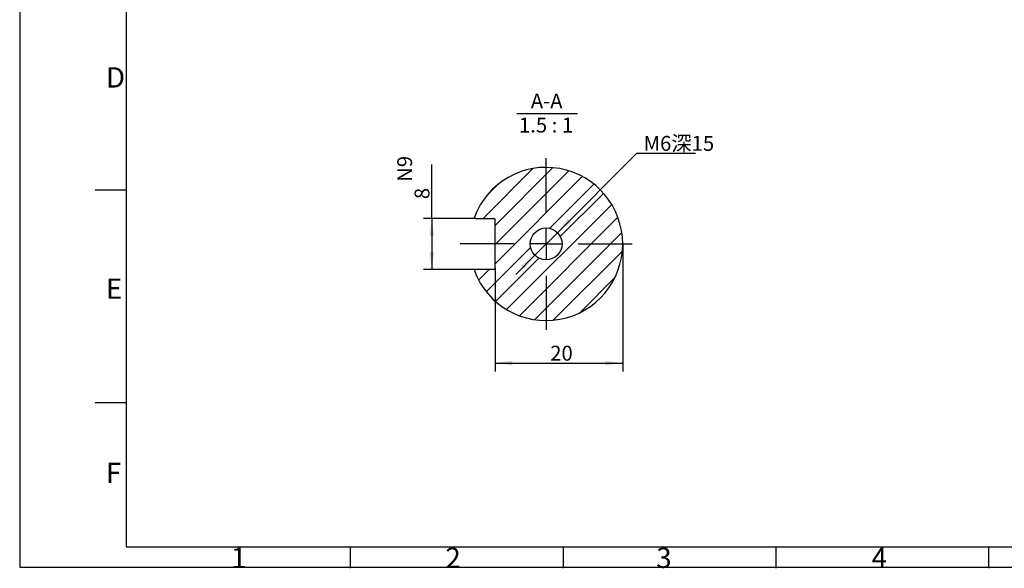
# Model space of a CAD drawing. Units: millimetres. Extents: x 0 to 2102, y -1 to 1485.
# Drawn here: x 0 to 1157, y -1 to 643 of the extents above; entities that cross this region are included whole.
import ezdxf

# ---------------------------------------------------------------- set-up
doc = ezdxf.new("R2010")
doc.units = ezdxf.units.MM
doc.header["$LTSCALE"] = 5
doc.linetypes.add('CENTERX2', pattern=[20.32, 12.7, -2.54, 2.54, -2.54])
for name, color, linetype in [('中心符号线', 7, 'CENTERX2'), ('几何体', 7, 'Continuous'), ('剖面线', 4, 'Continuous'), ('尺寸', 3, 'Continuous'), ('注释', 2, 'Continuous'), ('草图直线', 1, 'Continuous')]:
    doc.layers.add(name, color=color, linetype=linetype)
doc.styles.add('SLDTEXTSTYLE0', font='SIMSUN.TTC', dxfattribs={"bigfont": 'bigfont'})
doc.styles.add('SLDTEXTSTYLE1', font='SIMSUN.TTC')
doc.dimstyles.new('SLDDIMSTYLE11', dxfattribs={"dimtxt": 17.5, "dimasz": 20.4, "dimexe": 0, "dimexo": 0.0625, "dimgap": 4.375, "dimtad": 1, "dimlfac": 0.133333, "dimrnd": 1e-09, "dimzin": 12, "dimdsep": 46, "dimtxsty": 'SLDTEXTSTYLE1', "dimsah": 1, "dimcen": 0.09, "dimadec": 0, "dimazin": 3, "dimtfac": 1, "dimtofl": 0, "dimtmove": 0, "dimatfit": 3, "dimfxl": 1, "dimfrac": 2, "dimtolj": 1, "dimarcsym": 0})
doc.dimstyles.new('SLDDIMSTYLE12', dxfattribs={"dimtxt": 17.5, "dimasz": 20.4, "dimexe": 0, "dimexo": 0.0625, "dimgap": 4.375, "dimtad": 0, "dimtih": 1, "dimtoh": 1, "dimlfac": 0.133333, "dimrnd": 1e-09, "dimzin": 12, "dimdsep": 46, "dimtxsty": 'SLDTEXTSTYLE1', "dimsah": 1, "dimcen": 0, "dimadec": 0, "dimazin": 3, "dimtfac": 1, "dimtmove": 0, "dimatfit": 3, "dimfxl": 1, "dimfrac": 2, "dimtolj": 1, "dimtzin": 12, "dimarcsym": 0})
doc.dimstyles.new('SLDDIMSTYLE13', dxfattribs={"dimtxt": 17.5, "dimasz": 20.4, "dimexe": 0, "dimexo": 0.0625, "dimgap": 4.375, "dimtad": 1, "dimlfac": 0.133333, "dimrnd": 1e-09, "dimzin": 12, "dimdsep": 46, "dimtxsty": 'SLDTEXTSTYLE1', "dimsah": 1, "dimcen": 0.09, "dimadec": 0, "dimazin": 3, "dimtfac": 1, "dimtofl": 0, "dimtmove": 0, "dimatfit": 3, "dimfxl": 1, "dimfrac": 2, "dimtolj": 1, "dimtzin": 12, "dimarcsym": 0})

# ---------------------------------------------------------------- blocks, each defined once
blk = doc.blocks.new('_D_15')
at = {"layer": '尺寸'}
for p, q in [((484.4, 409.8), (484.4, 473.2)), ((536.1, 409.8), (474.4, 409.8)), ((484.4, 409.8), (484.4, 349.8)), ((536.1, 349.8), (474.4, 349.8))]:
    blk.add_line(p, q, dxfattribs=at)
for points in [[(484.4, 409.8), (481.9, 389.4), (487, 389.4)], [(484.4, 349.8), (487, 370.2), (481.9, 370.2)]]:
    blk.add_solid(points, dxfattribs=at)
at = {"layer": '尺寸', "char_height": 17.5, "attachment_point": 1, "rotation": 90, "style": 'SLDTEXTSTYLE1'}
for s, insert in [('N9', (443.7, 452.8)), ('8', (464.1, 432.5))]:
    blk.add_mtext(s, dxfattribs=dict(at, insert=insert))
blk = doc.blocks.new('_D_16')
at = {"layer": '尺寸'}
for p, q in [((631.9, 393.1), (725.3, 486.4)), ((725.3, 486.4), (794.3, 486.4)), ((605.4, 366.6), (631.9, 393.1)), ((605.4, 366.6), (583, 344.1))]:
    blk.add_line(p, q, dxfattribs=at)
for points in [[(631.9, 393.1), (648.2, 405.7), (644.6, 409.3)], [(605.4, 366.6), (589.2, 354), (592.8, 350.4)]]:
    blk.add_solid(points, dxfattribs=at)
at = {"layer": '尺寸', "insert": (733.2, 506.8), "char_height": 17.5, "attachment_point": 1, "style": 'SLDTEXTSTYLE0'}
blk.add_mtext('M6深15', dxfattribs=at)
blk = doc.blocks.new('_D_17')
at = {"layer": '尺寸'}
for p, q in [((708.7, 379.8), (708.7, 229.8)), ((558.7, 351.3), (558.7, 229.8)), ((558.7, 239.8), (708.7, 239.8))]:
    blk.add_line(p, q, dxfattribs=at)
for points in [[(558.7, 239.8), (579.1, 237.3), (579.1, 242.4)], [(708.7, 239.8), (688.3, 242.4), (688.3, 237.3)]]:
    blk.add_solid(points, dxfattribs=at)
at = {"layer": '尺寸', "insert": (623.5, 260.2), "char_height": 17.5, "attachment_point": 1, "style": 'SLDTEXTSTYLE1'}
blk.add_mtext('20', dxfattribs=at)
blk = doc.blocks.new('SW_NOTE_0')
at = {"layer": '注释', "color": 0}
blk.add_line((-20.4, -2.9), (50.9, -2.9), dxfattribs=at)
at = {"layer": '注释', "color": 0, "char_height": 17.5, "attachment_point": 2, "style": 'SLDTEXTSTYLE1'}
for s, insert in [('A-A', (14.8, 20.4)), ('1.5 : 1', (14.1, -7.9))]:
    blk.add_mtext(s, dxfattribs=dict(at, insert=insert))
blk = doc.blocks.new('SW_CENTERMARKSYMBOL_1')
at = {"layer": '中心符号线', "color": 0}
for p, q in [((0, 37.5), (0, 108.75)), ((0, 0), (0, 18.75)), ((-37.5, 0), (-108.75, 0)), ((0, 0), (-18.75, 0)), ((0, 0), (0, -18.75)), ((0, 0), (18.75, 0)), ((37.5, 0), (108.75, 0)), ((0, -37.5), (0, -108.75))]:
    blk.add_line(p, q, dxfattribs=at)

msp = doc.modelspace()

# ---------------------------------------------------------------- hatches: boundary and pattern name
at = {"layer": '剖面线'}
h = msp.add_hatch(dxfattribs=at)
h.set_pattern_fill('ANSI31', color=256, scale=5, angle=3e-322, style=0)
edge = h.paths.add_edge_path(flags=0)
edge.add_line((536.079, 409.838), (557.182, 409.838))
edge.add_arc((557.182, 408.338), 1.5, 0, 90, ccw=False)
edge.add_line((558.682, 408.338), (558.682, 351.338))
edge.add_arc((557.182, 351.338), 1.5, 270, 360, ccw=False)
edge.add_line((557.182, 349.838), (536.079, 349.838))
edge.add_line((536.079, 349.838), (534.43, 348.189))
edge.add_arc((618.682, 379.838), 90, 200.58853, 519.41147)
edge.add_line((534.43, 411.486), (536.079, 409.838))
edge = h.paths.add_edge_path(flags=0)
edge.add_arc((618.682, 379.838), 18.75, 0, 360)

# ---------------------------------------------------------------- linework, layer by layer
at = {"layer": '几何体'}
for p, q in [((536.079, 409.838), (534.43, 411.486)), ((536.079, 409.838), (557.182, 409.838)), ((558.682, 351.338), (558.682, 408.338)), ((534.43, 348.189), (536.079, 349.838)), ((557.182, 349.838), (536.079, 349.838))]:
    msp.add_line(p, q, dxfattribs=at)
msp.add_circle((618.682, 379.838), 18.75, dxfattribs=at)
for centre, radius, start, end in [((618.682, 379.838), 90, 200.58853, 159.41147), ((557.182, 408.338), 1.5, 0, 90), ((557.182, 351.338), 1.5, 270, 0)]:
    msp.add_arc(centre, radius, start, end, dxfattribs=at)
at = {"layer": '草图直线'}
for p, q in [((0.021, 1484.581), (0.021, 0.081)), ((125.162, 1458.941), (125.162, 23.941)), ((125.162, 443.17), (88.593, 443.17)), ((125.162, 193.17), (88.593, 193.17)), ((125.162, 23.941), (2075.162, 23.941)), ((388.593, 23.941), (388.593, -1.059)), ((638.593, 23.941), (638.593, -1.059)), ((888.593, 23.941), (888.593, -1.059)), ((1138.593, 23.941), (1138.593, -1.059)), ((0.021, 0.081), (2099.521, 0.081))]:
    msp.add_line(p, q, dxfattribs=at)

# ---------------------------------------------------------------- block references
at = {"layer": '中心符号线'}
msp.add_blockref('SW_CENTERMARKSYMBOL_1', (618.682, 379.838), dxfattribs=at)
at = {"layer": '注释'}
msp.add_blockref('SW_NOTE_0', (604.549, 536.179), dxfattribs=at)

# ---------------------------------------------------------------- texts
at = {"layer": '注释', "char_height": 23.812, "attachment_point": 1, "style": 'SLDTEXTSTYLE1'}
for s, insert in [('D', (101.452, 587.404)), ('E', (101.452, 339.203)), ('F', (101.452, 122.795)), ('2', (500.365, 22.901)), ('3', (748.185, 22.901)), ('1', (248.473, 22.901)), ('4', (1001.263, 22.901))]:
    msp.add_mtext(s, dxfattribs=dict(at, insert=insert))

# ---------------------------------------------------------------- dimensions: what is measured, and where the dimension line sits
at = {"layer": '尺寸'}
dim = msp.add_diameter_dim_2p(p1=(631.94, 393.096), p2=(605.424, 366.579), text='M6深15', dimstyle='SLDDIMSTYLE12', override={"dimpost": '<>'}, dxfattribs=at)
dim.commit()
dim.dimension.update_dxf_attribs({"geometry": '_D_16', "text_midpoint": (763.748, 496.598), "dimtype": 163})
dim = msp.add_linear_dim(base=(484.43, 349.838), p1=(536.079, 409.838), p2=(536.079, 349.838), angle=90, text='<>\\SN9^ ;', dimstyle='SLDDIMSTYLE11', dxfattribs=at)
dim.commit()
dim.dimension.update_dxf_attribs({"geometry": '_D_15', "text_midpoint": (484.43, 452.847), "dimtype": 160})
dim = msp.add_linear_dim(base=(708.682, 239.838), p1=(558.682, 351.338), p2=(708.682, 379.838), angle=0, dimstyle='SLDDIMSTYLE13', dxfattribs=at)
dim.commit()
dim.dimension.update_dxf_attribs({"geometry": '_D_17', "text_midpoint": (633.682, 239.838), "dimtype": 160})

doc.saveas('drawing.dxf')
